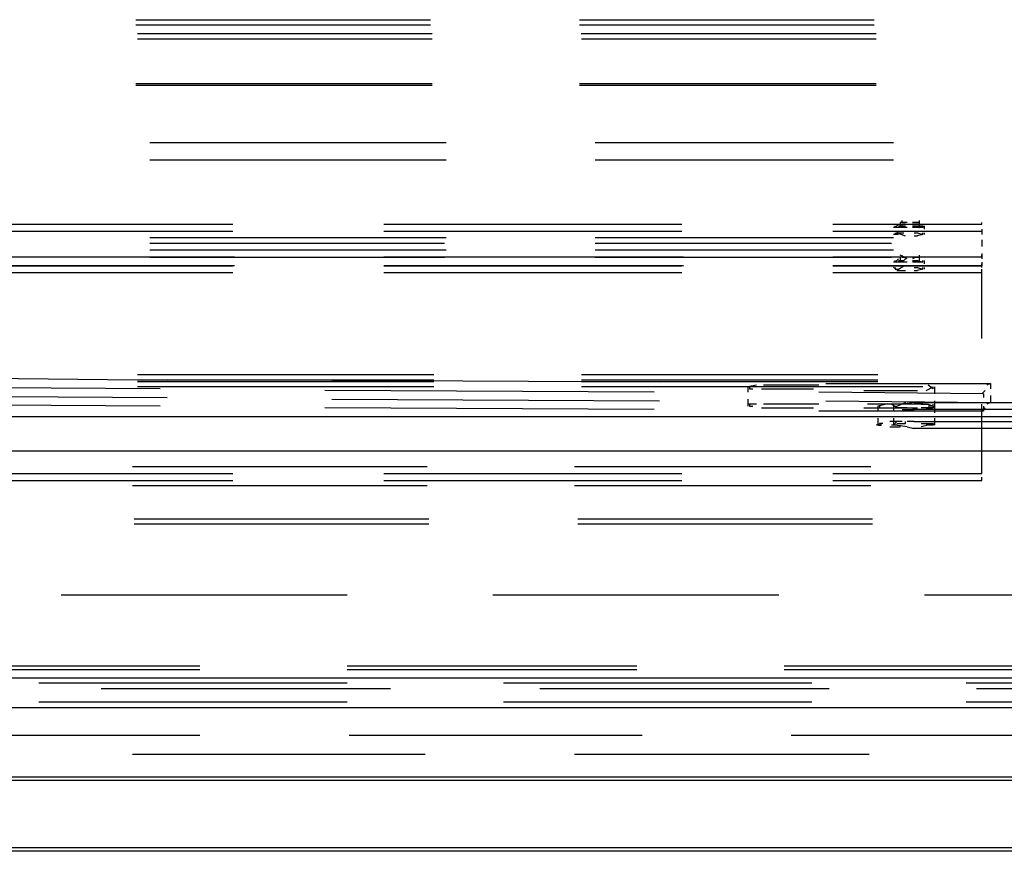
# Model space of a CAD drawing. Units: inches. Extents: x 0 to 11, y 0 to 11.2.
# Drawn here: x 9.2 to 9.7, y 3.2 to 3.6 of the extents above; entities that cross this region are included whole.
import ezdxf

# ---------------------------------------------------------------- set-up
doc = ezdxf.new("R2010")
doc.units = ezdxf.units.IN
doc.header["$MEASUREMENT"] = 0
doc.layers.add('Layer 1', color=7, linetype='Continuous')

msp = doc.modelspace()

# ---------------------------------------------------------------- linework, layer by layer
at = {"layer": 'Layer 1', "color": 7, "lineweight": 25}
for points in [[(9.28231, 3.6348), (9.42372, 3.6348)], [(9.49524, 3.6348), (9.63665, 3.6348)], [(9.28231, 3.63231), (9.42372, 3.63231)], [(9.49524, 3.63231), (9.63665, 3.63231)], [(9.28314, 3.62815), (9.42455, 3.62815)], [(9.28314, 3.62565), (9.42454, 3.62565)], [(9.49607, 3.62815), (9.63748, 3.62815)], [(9.49608, 3.62565), (9.63749, 3.62565)], [(9.42454, 3.60403), (9.28231, 3.60403)], [(9.42454, 3.6032), (9.28232, 3.6032)], [(9.63749, 3.60403), (9.49525, 3.60403)], [(9.63748, 3.6032), (9.49525, 3.6032)], [(9.4312, 3.57575), (9.28897, 3.57575)], [(9.6458, 3.57575), (9.50273, 3.57575)], [(9.43121, 3.56743), (9.28897, 3.56743)], [(9.6458, 3.56743), (9.50273, 3.56743)], [(9.18582, 3.53665), (9.32889, 3.53665)], [(9.40125, 3.53665), (9.54432, 3.53665)], [(9.61668, 3.53665), (9.68823, 3.53665), (9.68823, 3.53748)], [(9.6483, 3.53499), (9.6458, 3.53499)], [(9.64663, 3.535), (9.64663, 3.53582)], [(9.64664, 3.53499), (9.6483, 3.53666)], [(9.65162, 3.53499), (9.64747, 3.53499)], [(9.6483, 3.53582), (9.65079, 3.53582)], [(9.65246, 3.53498), (9.64912, 3.53498)], [(9.65245, 3.53749), (9.64913, 3.53749)], [(9.64913, 3.53748), (9.64913, 3.53498)], [(9.64995, 3.53749), (9.64995, 3.53832)], [(9.64995, 3.53749), (9.65162, 3.53749)], [(9.64996, 3.53498), (9.64996, 3.53665)], [(9.64996, 3.53582), (9.65162, 3.53582)], [(9.65495, 3.53749), (9.65827, 3.53749)], [(9.65662, 3.53749), (9.65495, 3.53749)], [(9.65496, 3.53582), (9.65661, 3.53582), (9.65828, 3.53498)], [(9.65661, 3.53498), (9.65496, 3.53498)], [(9.65828, 3.53498), (9.65577, 3.53498)], [(9.65827, 3.53749), (9.65579, 3.53749)], [(9.65579, 3.53582), (9.65994, 3.53582), (9.65994, 3.53499), (9.65661, 3.53499)], [(9.65744, 3.53499), (9.65579, 3.53499)], [(9.65827, 3.53498), (9.65827, 3.53832)], [(9.66077, 3.53416), (9.66077, 3.53582)], [(9.68823, 3.53416), (9.68823, 3.53333)], [(9.18582, 3.53333), (9.32889, 3.53333)], [(9.4312, 3.53), (9.28896, 3.53)], [(9.40125, 3.53333), (9.54432, 3.53333)], [(9.6458, 3.53), (9.50274, 3.53)], [(9.61668, 3.53333), (9.68823, 3.53333)], [(9.6483, 3.53166), (9.6458, 3.53166)], [(9.64663, 3.5325), (9.64663, 3.53166)], [(9.64664, 3.53166), (9.6483, 3.53332)], [(9.65162, 3.53082), (9.64747, 3.53249)], [(9.6483, 3.53249), (9.65079, 3.53249)], [(9.65579, 3.53249), (9.65744, 3.53249), (9.65994, 3.53166), (9.65994, 3.53249)], [(9.65744, 3.53082), (9.65579, 3.53082)], [(9.65994, 3.53166), (9.65661, 3.53082)], [(9.66077, 3.53166), (9.66077, 3.53249)], [(9.68822, 3.53333), (9.68822, 3.53166)], [(9.68822, 3.52916), (9.68822, 3.52668)], [(9.28897, 3.5275), (9.43037, 3.5275)], [(9.50273, 3.5275), (9.64497, 3.5275)], [(9.68822, 3.52668), (9.68822, 3.52584)], [(9.32973, 3.52084), (9.18582, 3.52084)], [(9.28896, 3.52085), (9.43036, 3.52085)], [(9.4312, 3.52418), (9.28897, 3.52418)], [(9.54516, 3.52084), (9.40125, 3.52084)], [(9.6458, 3.52418), (9.50273, 3.52418)], [(9.50274, 3.52085), (9.64496, 3.52085)], [(9.68823, 3.52084), (9.61668, 3.52084)], [(9.64663, 3.51836), (9.6483, 3.52002)], [(9.64912, 3.52085), (9.64912, 3.51835)], [(9.65245, 3.52002), (9.64913, 3.52168)], [(9.64995, 3.52085), (9.64995, 3.52168)], [(9.64995, 3.52085), (9.65162, 3.52085)], [(9.64996, 3.51836), (9.65162, 3.52001)], [(9.65495, 3.52085), (9.65827, 3.52085)], [(9.65662, 3.52085), (9.65495, 3.52002)], [(9.65827, 3.52085), (9.65579, 3.52085)], [(9.65827, 3.51836), (9.65827, 3.52168)], [(9.68822, 3.52251), (9.68822, 3.52084)], [(9.68822, 3.52084), (9.68822, 3.52168)], [(9.68822, 3.52084), (9.68822, 3.52002)], [(9.32972, 3.5167), (9.18583, 3.5167)], [(9.18583, 3.51669), (9.3289, 3.51669)], [(9.54515, 3.5167), (9.40126, 3.5167)], [(9.40126, 3.51669), (9.54433, 3.51669)], [(9.68822, 3.5167), (9.61669, 3.5167)], [(9.61669, 3.51669), (9.68822, 3.51669)], [(9.6483, 3.51836), (9.6458, 3.51836)], [(9.6483, 3.51419), (9.6458, 3.51586)], [(9.64663, 3.51836), (9.64663, 3.51919)], [(9.64663, 3.51586), (9.64663, 3.51502)], [(9.64664, 3.51503), (9.6483, 3.51503), (9.65079, 3.5167)], [(9.65162, 3.51836), (9.64747, 3.51836)], [(9.6483, 3.51919), (9.65078, 3.51919)], [(9.65246, 3.51836), (9.64912, 3.51836)], [(9.64996, 3.51836), (9.64996, 3.51919)], [(9.65496, 3.51919), (9.65661, 3.51919), (9.65828, 3.51836)], [(9.65661, 3.51836), (9.65496, 3.51836)], [(9.65828, 3.51836), (9.65577, 3.51836)], [(9.65578, 3.51919), (9.65745, 3.51919), (9.65994, 3.51836), (9.65994, 3.51919)], [(9.65745, 3.51836), (9.65578, 3.51836)], [(9.65578, 3.51586), (9.65745, 3.51586), (9.65993, 3.51502), (9.65993, 3.51586)], [(9.65994, 3.51836), (9.65662, 3.51836)], [(9.65993, 3.51502), (9.65662, 3.51419)], [(9.66077, 3.51752), (9.66077, 3.51919)], [(9.66077, 3.51502), (9.66077, 3.51585)], [(9.68822, 3.51836), (9.68822, 3.51669)], [(9.68822, 3.51586), (9.68822, 3.51752)], [(9.68822, 3.51336), (9.68822, 3.51502)], [(9.18582, 3.51336), (9.32889, 3.51336)], [(9.40125, 3.51336), (9.54432, 3.51336)], [(9.61668, 3.51336), (9.68823, 3.51336)], [(9.65163, 3.51419), (9.64746, 3.51419)], [(9.65745, 3.51419), (9.65578, 3.51419)], [(9.68822, 3.48176), (9.68822, 3.5142)], [(9.14008, 3.46346), (9.29729, 3.4618)], [(9.42537, 3.46429), (9.28315, 3.46429)], [(9.63832, 3.46429), (9.49608, 3.46429)], [(9.29395, 3.45763), (9.13676, 3.45846)], [(9.42537, 3.46096), (9.28314, 3.46096)], [(9.42538, 3.45847), (9.28314, 3.45847)], [(9.42538, 3.4618), (9.28315, 3.4618)], [(9.3763, 3.4618), (9.53351, 3.46096)], [(9.63831, 3.4618), (9.49608, 3.4618)], [(9.63832, 3.46096), (9.49608, 3.46096)], [(9.63832, 3.45846), (9.49608, 3.45846)], [(9.58009, 3.4593), (9.57592, 3.45847)], [(9.57592, 3.45846), (9.57592, 3.45598)], [(9.57676, 3.45847), (9.57676, 3.45764), (9.57842, 3.45764)], [(9.58674, 3.4593), (9.58341, 3.4593)], [(9.61004, 3.4593), (9.58591, 3.4593)], [(9.61336, 3.46013), (9.69238, 3.46013), (9.69238, 3.45763)], [(9.65662, 3.45847), (9.63333, 3.45847)], [(9.65994, 3.45847), (9.65579, 3.45847)], [(9.6616, 3.4568), (9.66492, 3.45847)], [(9.66492, 3.45764), (9.66244, 3.4593)], [(9.66492, 3.45764), (9.66492, 3.45847)], [(9.66576, 3.45514), (9.66576, 3.45847)], [(9.69238, 3.46013), (9.69072, 3.4593)], [(9.14008, 3.4543), (9.29729, 3.45347)], [(9.53102, 3.45598), (9.37298, 3.4568)], [(9.58259, 3.45764), (9.58508, 3.45764)], [(9.58508, 3.45764), (9.60754, 3.45764)], [(9.68905, 3.45514), (9.61004, 3.45598)], [(9.63166, 3.4568), (9.65495, 3.4568)], [(9.65495, 3.4568), (9.65745, 3.4568)], [(9.68988, 3.4568), (9.68822, 3.45514)], [(9.68905, 3.45514), (9.68905, 3.45347)], [(9.69238, 3.45431), (9.69238, 3.45098)], [(9.29395, 3.44932), (9.13676, 3.45015)], [(9.3763, 3.45264), (9.53351, 3.45182)], [(9.57592, 3.45264), (9.57592, 3.44931)], [(9.58009, 3.45015), (9.57592, 3.45015)], [(9.57676, 3.45015), (9.57676, 3.44932), (9.57842, 3.44932)], [(9.58674, 3.45015), (9.58341, 3.45015)], [(9.61004, 3.45015), (9.58591, 3.45015)], [(9.61336, 3.45182), (9.69238, 3.45098)], [(9.65662, 3.45015), (9.63333, 3.45015)], [(9.64247, 3.45014), (9.63832, 3.44931)], [(9.63832, 3.44931), (9.63832, 3.44682)], [(9.63915, 3.44931), (9.63915, 3.44849), (9.6433, 3.44849)], [(9.64414, 3.45014), (9.64164, 3.45014)], [(9.64747, 3.44849), (9.64497, 3.45014)], [(9.6458, 3.44931), (9.64747, 3.44931), (9.65162, 3.45098)], [(9.6458, 3.44931), (9.6458, 3.44682)], [(9.65578, 3.45098), (9.64996, 3.45014)], [(9.65162, 3.45014), (9.65162, 3.45098)], [(9.65578, 3.45098), (9.72067, 3.45098)], [(9.65994, 3.45015), (9.65579, 3.45015)], [(9.65911, 3.45014), (9.66243, 3.45014), (9.66493, 3.44931), (9.66493, 3.44849), (9.66161, 3.44849)], [(9.6616, 3.44848), (9.66492, 3.44848), (9.66492, 3.45015)], [(9.66492, 3.44932), (9.66244, 3.44932)], [(9.66576, 3.44932), (9.66576, 3.45182)], [(9.66576, 3.44599), (9.66576, 3.45014)], [(9.68822, 3.41853), (9.68822, 3.45014)], [(9.68905, 3.44932), (9.68905, 3.44682)], [(9.69238, 3.45098), (9.69072, 3.45015)], [(5.8246, 3.44433), (10.3237, 3.44433)], [(9.53102, 3.44765), (9.37298, 3.44848)], [(9.58259, 3.44848), (9.58508, 3.44848)], [(9.58508, 3.44848), (9.60754, 3.44848)], [(9.68905, 3.44682), (9.61004, 3.44682)], [(9.63166, 3.44848), (9.65495, 3.44848)], [(9.65246, 3.44849), (9.64664, 3.44849)], [(9.64996, 3.44766), (9.65578, 3.44766)], [(9.7215, 3.44766), (9.65494, 3.44766)], [(9.65495, 3.44848), (9.65745, 3.44848)], [(9.66243, 3.44849), (9.65911, 3.44849)], [(9.68988, 3.44848), (9.68822, 3.44682)], [(9.63997, 3.441), (9.63749, 3.44017)], [(9.63832, 3.44349), (9.63832, 3.44017)], [(9.63832, 3.44017), (9.63997, 3.44017), (9.63997, 3.441)], [(9.6408, 3.441), (9.63915, 3.441)], [(9.64996, 3.44182), (9.64414, 3.44182)], [(9.64414, 3.43934), (9.64912, 3.43934), (9.64912, 3.44017)], [(9.64747, 3.44017), (9.64496, 3.44017)], [(9.6458, 3.44349), (9.6458, 3.44017)], [(9.6458, 3.44017), (9.64747, 3.44182)], [(9.65245, 3.43933), (9.64663, 3.44017)], [(9.64747, 3.441), (9.65162, 3.441), (9.65162, 3.44183)], [(9.65578, 3.44182), (9.65246, 3.44182)], [(9.65578, 3.44183), (9.72066, 3.44183)], [(9.6591, 3.441), (9.66494, 3.441), (9.66494, 3.44017), (9.6616, 3.44017)], [(9.66244, 3.44017), (9.6591, 3.43933)], [(9.66576, 3.44017), (9.66576, 3.44349)], [(9.65246, 3.43934), (9.65578, 3.4385)], [(9.7215, 3.4385), (9.65494, 3.4385)], [(10.32953, 3.42769), (5.81711, 3.42769)], [(9.18582, 3.41687), (9.32889, 3.41687)], [(9.42205, 3.42021), (9.28064, 3.42021)], [(9.40125, 3.41687), (9.54432, 3.41687)], [(9.63499, 3.42021), (9.49276, 3.42021)], [(9.61668, 3.41687), (9.68823, 3.41687)], [(9.68823, 3.41687), (9.68823, 3.41937)], [(9.18583, 3.41355), (9.3289, 3.41355)], [(9.42205, 3.41105), (9.28064, 3.41105)], [(9.40126, 3.41355), (9.54433, 3.41355)], [(9.63499, 3.41105), (9.49276, 3.41105)], [(9.61669, 3.41355), (9.68821, 3.41355)], [(9.68823, 3.41355), (9.68823, 3.41522)], [(9.28148, 3.39524), (9.42288, 3.39524)], [(9.28148, 3.39276), (9.42288, 3.39276)], [(9.49442, 3.39524), (9.63581, 3.39524)], [(9.49442, 3.39276), (9.63581, 3.39276)], [(9.24655, 3.35865), (9.38378, 3.35865)], [(9.45366, 3.35865), (9.5909, 3.35865)], [(9.66077, 3.35865), (9.79802, 3.35865)], [(9.17418, 3.32288), (9.31309, 3.32288)], [(9.17419, 3.32455), (9.31309, 3.32455)], [(9.38379, 3.32288), (9.5227, 3.32288)], [(9.3838, 3.32455), (9.5227, 3.32455)], [(9.59339, 3.32455), (9.73231, 3.32455)], [(9.5934, 3.32288), (9.73231, 3.32288)], [(10.32952, 3.31872), (5.81712, 3.31872)], [(9.38379, 3.31623), (9.23574, 3.31623)], [(9.26568, 3.31374), (9.40458, 3.31374)], [(9.60671, 3.31623), (9.45866, 3.31623)], [(9.47611, 3.31374), (9.61503, 3.31374)], [(9.82963, 3.31623), (9.68074, 3.31623)], [(9.68572, 3.31374), (9.82546, 3.31374)], [(5.76139, 3.30458), (10.38692, 3.30458)], [(9.38379, 3.30708), (9.23574, 3.30708)], [(9.60671, 3.30708), (9.45866, 3.30708)], [(9.82963, 3.30708), (9.68074, 3.30708)], [(9.17169, 3.29128), (9.31309, 3.29128)], [(9.38462, 3.29128), (9.52519, 3.29128)], [(9.59672, 3.29128), (9.73812, 3.29128)], [(9.28065, 3.28213), (9.42122, 3.28213)], [(9.49275, 3.28213), (9.63415, 3.28213)], [(6.00842, 3.26965), (10.14071, 3.26965)], [(6.00843, 3.27131), (10.14071, 3.27131)], [(10.20309, 3.23721), (5.94438, 3.23721)], [(10.20309, 3.23555), (5.94438, 3.23555)]]:
    msp.add_lwpolyline(points, dxfattribs=at)

doc.saveas('drawing.dxf')
